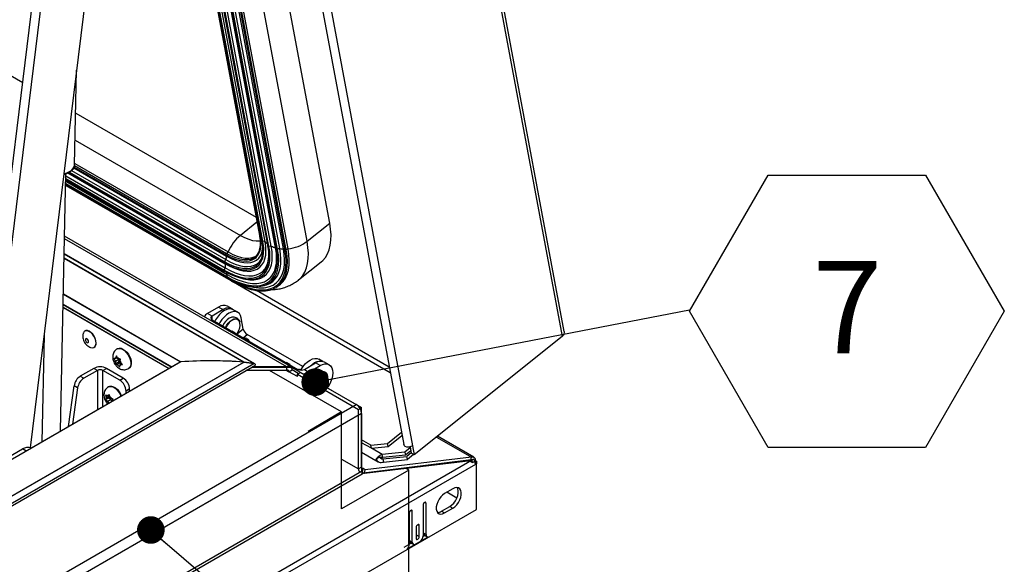
# Model space of a CAD drawing. Units: inches. Extents: x 0.1 to 10.8, y 0.2 to 8.4.
# Drawn here: x 9.2 to 10.1, y 4.7 to 5.2 of the extents above; entities that cross this region are included whole.
import ezdxf

# ---------------------------------------------------------------- set-up
doc = ezdxf.new("R2010")
doc.units = ezdxf.units.IN
doc.header["$MEASUREMENT"] = 0
doc.layers.add('FORMAT', color=7, linetype='Continuous')
doc.styles.add('SLDTEXTSTYLE0', font='TXT', dxfattribs={"width": 0.605})
doc.dimstyles.new('SLDDIMSTYLE2', dxfattribs={"dimtxt": 0.18, "dimasz": 0.02489, "dimexe": 0, "dimexo": 0.0625, "dimgap": 0, "dimtad": 0, "dimtih": 1, "dimtoh": 1, "dimdec": 0, "dimrnd": 1e-09, "dimzin": 0, "dimdsep": 46, "dimtxsty": 'Standard', "dimblk1": 'DOT', "dimblk2": 'DOT', "dimsah": 1, "dimcen": 0.09, "dimadec": 0, "dimazin": 0, "dimtfac": 0.02489, "dimtdec": 0, "dimtofl": 0, "dimtmove": 0, "dimatfit": 3, "dimldrblk": 'DOT', "dimfxl": 0, "dimfrac": 2, "dimtolj": 1, "dimtzin": 0, "dimarcsym": 0})

# ---------------------------------------------------------------- blocks, each defined once
blk = doc.blocks.new('_Dot')
at = {"color": 0, "linetype": 'ByBlock', "lineweight": -2}
blk.add_line((-0.5, 0), (-1, 0), dxfattribs=at)
at = {"color": 0, "linetype": 'ByBlock', "const_width": 0.5}
blk.add_lwpolyline([(-0.25, 0, 1), (0.25, 0, 1)], format="xyb", close=True, dxfattribs=at)
blk = doc.blocks.new('SW_NOTE_0_12')
at = {"layer": 'FORMAT', "color": 0}
for p, q in [((0, -0.00118), (0.07087, 0.12157)), ((0.07087, 0.12157), (0.21261, 0.12157)), ((0.21261, 0.12157), (0.28348, -0.00118)), ((0.07087, -0.12394), (0, -0.00118)), ((0.28348, -0.00118), (0.21261, -0.12394)), ((0.21261, -0.12394), (0.07087, -0.12394))]:
    blk.add_line(p, q, dxfattribs=at)
at = {"layer": 'FORMAT', "color": 0, "insert": (0.14213, 0.0442), "char_height": 0.08333, "attachment_point": 2, "style": 'SLDTEXTSTYLE0'}
blk.add_mtext('7', dxfattribs=at)

msp = doc.modelspace()

# ---------------------------------------------------------------- linework, layer by layer
at = {"color": 7, "linetype": 'Continuous', "lineweight": 25}
for p, q in [((9.47534119, 6.03358412), (9.69264561, 4.86808199)), ((9.69437455, 4.87264286), (9.47729774, 6.03692425)), ((9.33518279, 5.92234869), (9.5499009, 4.77071813)), ((9.34314162, 5.92128958), (9.55785972, 4.76965902)), ((7.82547888, 5.89420971), (9.20663165, 5.09688718)), ((9.48323433, 4.97020154), (9.31902588, 5.85092592)), ((9.25575052, 5.83982461), (9.41995897, 4.95910024)), ((9.4206897, 4.958776), (9.25648125, 5.83950038)), ((9.2578594, 5.8347477), (9.42206785, 4.95402332)), ((9.42299933, 4.95375711), (9.25879088, 5.83448148)), ((9.42499655, 4.95350613), (9.2607881, 5.8342305)), ((9.26317775, 5.83003493), (9.42738621, 4.94931055)), ((9.42851672, 4.94916011), (9.26430827, 5.82988449)), ((9.43061478, 4.94944543), (9.26640632, 5.83016981)), ((9.43444672, 4.94805066), (9.27023827, 5.82877504)), ((9.46280607, 4.95382316), (9.29859761, 5.83454754)), ((9.27087827, 5.82723206), (9.43508672, 4.94650769)), ((9.43635275, 4.94650969), (9.2721443, 5.82723407)), ((9.43826983, 4.94729298), (9.27406138, 5.82801736)), ((9.44151973, 4.94704449), (9.27731128, 5.82776887)), ((9.27858451, 5.82664283), (9.44279296, 4.94591845)), ((9.44411046, 4.94606466), (9.27990201, 5.82678903)), ((9.44566626, 4.9471928), (9.28145781, 5.82791717)), ((9.30082395, 5.47898716), (9.21339299, 4.76775984)), ((9.16248256, 4.73774619), (9.25211275, 5.46686366)), ((9.17120617, 4.74278222), (9.25968025, 5.46249503)), ((9.25343987, 5.02289147), (9.25521953, 5.1080075)), ((9.25441032, 5.06930515), (9.41690105, 4.97550124)), ((9.24075835, 4.78293384), (9.24560678, 5.01482091)), ((9.2475049, 5.01554965), (9.38785529, 4.93452709)), ((9.25293492, 5.02075624), (9.38971756, 4.94179331)), ((9.24538599, 5.00426116), (9.39407449, 4.91842511)), ((9.24539885, 5.00487605), (9.39033941, 4.92120364)), ((9.24548773, 5.00912689), (9.38790627, 4.92691042)), ((9.46280607, 4.95382316), (9.48323433, 4.97020154)), ((9.44789445, 4.84096932), (9.24442769, 4.95842819)), ((9.41559085, 4.84350036), (9.24409471, 4.94250298)), ((9.38971756, 4.94179331), (9.38982854, 4.94176222)), ((9.45516675, 4.91898817), (9.47559502, 4.93536655)), ((9.38790627, 4.92691042), (9.3887417, 4.92644576)), ((9.24308372, 4.89415004), (9.33824752, 4.83921314)), ((9.38318541, 4.89462385), (9.37315091, 4.88883106)), ((9.37723736, 4.886472), (9.37315091, 4.88883106)), ((9.38727186, 4.89226479), (9.37723736, 4.886472)), ((9.38318541, 4.89462385), (9.38727186, 4.89226479)), ((9.39529775, 4.89305955), (9.3912113, 4.89541861)), ((9.40038789, 4.88984464), (9.39630144, 4.89220369)), ((9.37723736, 4.8831169), (9.45466797, 4.83841716)), ((9.40541936, 4.87460629), (9.40350469, 4.88487554)), ((9.26274078, 4.87301153), (9.26252889, 4.87288921)), ((9.3949423, 4.87323153), (9.39800557, 4.87146315)), ((9.22586324, 4.86920198), (9.22385547, 4.77317601)), ((9.45893917, 4.84105615), (9.40887975, 4.86995483)), ((9.40964605, 4.8653884), (9.40915128, 4.86575658)), ((9.69264561, 4.86808199), (9.55942362, 4.76127113)), ((9.27094002, 4.85831913), (9.27115191, 4.85844145)), ((9.29207976, 4.85714976), (9.29166354, 4.85690949)), ((8.43452706, 4.31750642), (9.34843017, 4.84509146)), ((9.28861178, 4.84837701), (9.28955287, 4.84672024)), ((9.29027604, 4.84566251), (9.28955287, 4.84672024)), ((9.29057147, 4.84809126), (9.28972972, 4.84817412)), ((9.2930076, 4.8449812), (9.290118, 4.84331307)), ((9.29015745, 4.84468764), (9.290118, 4.84331307)), ((9.29027604, 4.84566251), (9.29015745, 4.84468764)), ((9.29330303, 4.84740996), (9.29027604, 4.84566251)), ((9.29057147, 4.84809126), (9.29069006, 4.84906614)), ((9.29197391, 4.84890087), (9.29057147, 4.84809126)), ((9.29100431, 4.85059934), (9.29069006, 4.84906614)), ((9.2919454, 4.84894257), (9.29100431, 4.85059934)), ((9.29266856, 4.84788484), (9.2919454, 4.84894257)), ((9.29488256, 4.84464655), (9.29207769, 4.84302733)), ((9.29266856, 4.84788484), (9.29351031, 4.84780198)), ((9.29300071, 4.84785214), (9.29330303, 4.84740996)), ((9.29330303, 4.84740996), (9.2930076, 4.8449812)), ((9.2930076, 4.8449812), (9.29477254, 4.84480747)), ((9.29562612, 4.84365874), (9.29417478, 4.8428209)), ((9.29447022, 4.84524966), (9.29458881, 4.84622453)), ((9.29447022, 4.84524966), (9.29519338, 4.84419193)), ((9.29458881, 4.84622453), (9.29490306, 4.84775773)), ((9.29640928, 4.8426938), (9.29519338, 4.84419193)), ((9.40610425, 4.84503889), (9.41495318, 4.84366988)), ((9.4149584, 4.84367996), (9.40610947, 4.84504896)), ((9.44413102, 4.84483549), (9.44719429, 4.8430671)), ((9.46047981, 4.83841716), (9.47051431, 4.84420995)), ((9.47460075, 4.84185089), (9.47051431, 4.84420995)), ((9.47703934, 4.8455947), (9.47356557, 4.84760006)), ((9.48262664, 4.84264565), (9.4785402, 4.84500471)), ((8.43453317, 4.2754681), (9.41575502, 4.84191541)), ((9.27072252, 4.83929212), (9.25850348, 4.83223822)), ((9.27390087, 4.8374573), (9.26168182, 4.83040339)), ((9.27390087, 4.8374573), (9.27072252, 4.83929212)), ((9.27898623, 4.8374573), (9.28216458, 4.83929212)), ((9.29407581, 4.82874627), (9.27898623, 4.8374573)), ((9.29725416, 4.83058109), (9.28216458, 4.83929212)), ((9.29207769, 4.84302733), (9.29123594, 4.84311018)), ((9.29207769, 4.84302733), (9.29280085, 4.8419696)), ((9.29280085, 4.8419696), (9.29401675, 4.84047147)), ((9.29401675, 4.84047147), (9.2940562, 4.84184603)), ((9.29417478, 4.8428209), (9.2940562, 4.84184603)), ((9.29417478, 4.8428209), (9.29501653, 4.84273805)), ((9.30193668, 4.83911397), (9.30235289, 4.83935424)), ((9.44455568, 4.83749279), (9.40809398, 4.83749279)), ((9.41329239, 4.84049377), (9.44880392, 4.84049377)), ((9.44455568, 4.84063871), (9.41354346, 4.84063871)), ((9.41576725, 4.84339853), (9.41576113, 4.84340206)), ((9.49397121, 4.80002451), (9.42906723, 4.83749279)), ((9.44455568, 4.83749279), (9.44455568, 4.84063871)), ((9.4465535, 4.8363391), (9.4492778, 4.8379118)), ((9.45412099, 4.83197047), (9.4465535, 4.8363391)), ((9.44880392, 4.84049377), (9.50722498, 4.80676801)), ((9.45493797, 4.83464425), (9.4492778, 4.8379118)), ((9.45412099, 4.83417262), (9.45684529, 4.83574532)), ((9.45684529, 4.83574532), (9.51193666, 4.80394175)), ((9.46047981, 4.83841716), (9.46456626, 4.8360581)), ((9.46456626, 4.8360581), (9.47460075, 4.84185089)), ((9.25850348, 4.83223822), (9.26168182, 4.83040339)), ((9.29407581, 4.82874627), (9.29725416, 4.83058109)), ((9.45412099, 4.83197047), (9.45412099, 4.83417262)), ((9.45412099, 4.83417262), (9.50921236, 4.80236905)), ((9.47630344, 4.83212858), (9.47613695, 4.83331429)), ((9.24777673, 4.78698547), (9.25291408, 4.82359562)), ((9.25609243, 4.8217608), (9.25151542, 4.78914376)), ((9.25609243, 4.8217608), (9.25291408, 4.82359562)), ((9.28420956, 4.82289709), (9.28379335, 4.82265682)), ((9.30292978, 4.82075062), (9.29975144, 4.8189158)), ((9.29975144, 4.81698982), (9.29975144, 4.8189158)), ((9.30292978, 4.81882465), (9.30292978, 4.82075062)), ((9.28123496, 4.81551898), (9.28177706, 4.81368832)), ((9.28412456, 4.81264637), (9.28123496, 4.81097824)), ((9.28177706, 4.81186572), (9.28123496, 4.81097824)), ((9.28223268, 4.812514), (9.28177706, 4.81368832)), ((9.28223268, 4.812514), (9.28177706, 4.81186572)), ((9.28525968, 4.81426145), (9.28223268, 4.812514)), ((9.28336781, 4.81412907), (9.28245656, 4.81465513)), ((9.28336781, 4.80958833), (9.28245656, 4.81011439)), ((9.28488305, 4.81500381), (9.28336781, 4.81412907)), ((9.28336781, 4.81412907), (9.28382343, 4.81477735)), ((9.28639481, 4.81133578), (9.28336781, 4.80958833)), ((9.28336781, 4.80958833), (9.28382343, 4.80841401)), ((9.28464033, 4.81582347), (9.28382343, 4.81477735)), ((9.28382343, 4.80841401), (9.28405941, 4.80793101)), ((9.28525968, 4.81426145), (9.28412456, 4.81264637)), ((9.28412456, 4.81264637), (9.28639481, 4.81133578)), ((9.28518243, 4.81399281), (9.28464033, 4.81582347)), ((9.28563806, 4.81281849), (9.28518243, 4.81399281)), ((9.28563806, 4.81281849), (9.28654931, 4.81229243)), ((9.28639481, 4.81133578), (9.28689011, 4.81005919)), ((9.28677318, 4.80989282), (9.28722881, 4.8105411)), ((9.28677318, 4.80989282), (9.28689845, 4.80956995)), ((9.28722881, 4.8105411), (9.28804571, 4.81158722)), ((8.43465781, 4.18758816), (9.50722498, 4.80676801)), ((9.49397121, 4.80002451), (9.46370123, 4.78255003)), ((9.49397121, 4.71263787), (9.49397121, 4.80002451)), ((9.50921236, 4.80236905), (9.51193666, 4.80394175)), ((9.50921236, 4.74873342), (9.50921236, 4.80236905)), ((9.51193666, 4.75030613), (9.51193666, 4.80394175)), ((9.5119471, 4.79858906), (8.43937993, 4.17940921)), ((9.5119471, 4.79858906), (9.5119471, 4.74634225)), ((9.53524154, 4.77164151), (9.54784475, 4.78174615)), ((9.52024558, 4.77005436), (9.5119471, 4.77484497)), ((9.53576136, 4.76885348), (9.54836457, 4.77895812)), ((9.61316932, 4.75915624), (9.58038883, 4.77808001)), ((9.17371904, 4.74786423), (9.20640214, 4.76673179)), ((9.5207654, 4.76726632), (9.5119471, 4.77235702)), ((9.5119471, 4.76388921), (9.52692128, 4.7552448)), ((9.52024558, 4.77005436), (9.53524154, 4.77164151)), ((9.5207654, 4.76726632), (9.52024558, 4.77005436)), ((9.5207654, 4.76726632), (9.53576136, 4.76885348)), ((9.55105835, 4.76386064), (9.53045921, 4.76168045)), ((9.53576136, 4.76885348), (9.53524154, 4.77164151)), ((9.55580082, 4.76766292), (9.55105835, 4.76386064)), ((9.55105835, 4.76386064), (9.55157818, 4.76107261)), ((9.55632064, 4.76487488), (9.55157818, 4.76107261)), ((9.55563257, 4.76856532), (9.55669932, 4.76284384)), ((9.55785972, 4.76965902), (9.55942362, 4.76127113)), ((9.61316959, 4.75740591), (8.43677638, 4.07828856)), ((9.51374305, 4.74507213), (9.61316959, 4.75740591)), ((9.61031387, 4.75589018), (9.51460829, 4.74446054)), ((9.61097293, 4.75932313), (9.51526736, 4.74789348)), ((9.5249023, 4.75734015), (9.52601875, 4.75823526)), ((9.53097903, 4.75889242), (9.53045921, 4.76168045)), ((9.55157818, 4.76107261), (9.53097903, 4.75889242)), ((9.53121006, 4.75765329), (9.55269007, 4.75992671)), ((9.53121006, 4.75765329), (9.53172988, 4.75486526)), ((9.53172988, 4.75486526), (9.55320989, 4.75713868)), ((9.55665229, 4.76309608), (9.55269007, 4.75992671)), ((9.55320989, 4.75713868), (9.55269007, 4.75992671)), ((9.55881521, 4.76162236), (9.55320989, 4.75713868)), ((9.55942362, 4.76127113), (9.55669932, 4.76284384)), ((9.61031387, 4.75589018), (9.61097293, 4.75932313)), ((9.61182837, 4.75452601), (9.61455267, 4.75609871)), ((9.61424327, 4.75487163), (9.61546077, 4.75557448)), ((9.61546077, 4.75557448), (9.61455267, 4.75609871)), ((9.61546077, 4.75557448), (9.61546077, 4.75327591)), ((9.5119471, 4.74634225), (8.43726103, 4.12593919)), ((9.61455267, 4.75275167), (8.43815946, 4.07363433)), ((9.55451117, 4.74758685), (9.49397121, 4.71263787)), ((9.51193666, 4.75030613), (9.50921236, 4.74873342)), ((9.51279209, 4.74550901), (9.51345116, 4.74894195)), ((9.51526736, 4.74789348), (9.51345116, 4.74894195)), ((9.51460829, 4.74446054), (9.51526736, 4.74789348)), ((9.55451117, 4.74758685), (9.55215856, 4.74894498)), ((9.55451117, 4.68059542), (9.55451117, 4.74758685)), ((9.612003, 4.75442519), (9.61182837, 4.75452601)), ((9.61446456, 4.75385101), (9.61546077, 4.75327591)), ((9.61546077, 4.75327591), (9.61455267, 4.75275167)), ((9.61546077, 4.71228591), (9.61546077, 4.75327591)), ((8.43784618, 4.12397009), (9.51253225, 4.74437315)), ((9.51209799, 4.74537562), (9.51279209, 4.74550901)), ((9.51253225, 4.74437315), (9.51374305, 4.74507213)), ((9.51460829, 4.74446054), (9.51279209, 4.74550901)), ((9.59430205, 4.73083134), (9.58673455, 4.72646272)), ((9.59786923, 4.72244129), (9.58881885, 4.72766596)), ((8.43725136, 4.0321201), (9.61546077, 4.71228591)), ((9.5576451, 4.68278961), (9.5576451, 4.71057856)), ((9.56733149, 4.7161704), (9.56733149, 4.68838144)), ((9.57005579, 4.6896046), (9.57005579, 4.7177431)), ((9.58401025, 4.7105581), (9.59157775, 4.71492672)), ((9.58401025, 4.7105581), (9.58673455, 4.70898539)), ((9.58673455, 4.70898539), (9.59430205, 4.71335401)), ((9.59157775, 4.71492672), (9.59430205, 4.71335401)), ((9.5549208, 4.70900586), (9.5549208, 4.68086736)), ((9.56112615, 4.69607205), (9.56112615, 4.68610997)), ((9.56385045, 4.68768268), (9.56385045, 4.69764475)), ((9.55314882, 4.67666354), (9.57182777, 4.68744667)), ((9.5549208, 4.68436231), (9.5576451, 4.68278961)), ((9.56112615, 4.68925538), (9.56385045, 4.68768268)), ((9.56731308, 4.6879858), (9.56883234, 4.68886285)), ((9.56733149, 4.6911773), (9.57005579, 4.6896046)), ((9.56821826, 4.68921735), (9.57094255, 4.68764465)), ((9.55042452, 4.67823624), (9.5567244, 4.68187308)), ((9.55451117, 4.42425626), (9.55451117, 4.67710046)), ((9.55580756, 4.68240236), (9.55853186, 4.68082965)), ((9.5643045, 4.68313853), (9.5606721, 4.68104159))]:
    msp.add_line(p, q, dxfattribs=at)
at = {"color": 8, "linetype": 'Continuous', "lineweight": 25}
for p, q in [((9.25390315, 5.04504865), (9.40272725, 4.95913432)), ((9.25331391, 5.02204915), (9.39027541, 4.94298295)), ((9.25346446, 5.02406747), (9.39172826, 4.94424948)), ((9.24556263, 5.01270942), (9.38904234, 4.92988035)), ((9.24733051, 5.01546443), (9.38901698, 4.93367057)), ((9.24878285, 5.01621784), (9.38827279, 4.93569201)), ((9.25059714, 5.01755962), (9.38953902, 4.93735018)), ((9.25260283, 5.01991946), (9.39032438, 4.94041451)), ((9.24541836, 5.00580937), (9.39042236, 4.92210034)), ((9.24546234, 5.0079126), (9.39082015, 4.92399931)), ((9.24551261, 5.0103168), (9.38815044, 4.92797373)), ((9.41771255, 4.9711488), (9.40272725, 4.95913432)), ((9.44455568, 4.84063871), (9.24438104, 4.95619707)), ((9.41492742, 4.84368475), (9.24409061, 4.94230674)), ((9.40591243, 4.84506971), (9.24401171, 4.93853301)), ((9.24401336, 4.93861197), (9.40607907, 4.84505342)), ((9.393166, 4.91965209), (9.39404558, 4.91914432)), ((9.53783344, 4.83544133), (9.39441649, 4.91823418)), ((9.34843017, 4.84509146), (9.2433266, 4.90576646)), ((9.24333948, 4.90638209), (9.34916125, 4.84529248)), ((9.53688719, 4.84051654), (9.4171464, 4.90964143)), ((9.24314871, 4.89725843), (9.34097226, 4.8407861)), ((9.2430897, 4.89443619), (9.33849836, 4.83935795)), ((9.3403668, 4.84043657), (9.24313427, 4.89656771)), ((9.37723736, 4.8831169), (9.37606108, 4.88243785)), ((9.37723736, 4.8831169), (9.37723736, 4.886472)), ((9.40541936, 4.87460629), (9.39979333, 4.87009561)), ((9.40517812, 4.86698704), (9.40887975, 4.86995483)), ((8.43451572, 4.28427773), (9.40592069, 4.84505788)), ((9.40609202, 4.84503889), (8.43451572, 4.28415983)), ((9.34917259, 4.84529902), (8.43452706, 4.3172854)), ((8.43453317, 4.27769252), (9.41494094, 4.84366988)), ((9.40592681, 4.84506141), (9.40593814, 4.84506796)), ((9.40593292, 4.84505788), (9.40592681, 4.84506141)), ((9.40610947, 4.84504896), (9.40609813, 4.84504242)), ((9.40609813, 4.84504242), (9.40610425, 4.84503889)), ((9.41494706, 4.84367341), (9.4149584, 4.84367996)), ((9.41495318, 4.84366988), (9.41494706, 4.84367341)), ((9.27390087, 4.8374573), (9.27390087, 4.80206661)), ((9.27898623, 4.80500232), (9.27898623, 4.8374573)), ((9.44455503, 4.83749279), (9.4465535, 4.8363391)), ((9.45466797, 4.83841716), (9.45353454, 4.83776284)), ((9.46456626, 4.83139437), (9.46456626, 4.8360581)), ((9.57959041, 4.77743987), (9.61097293, 4.75932313)), ((9.20954734, 4.76491611), (9.20640214, 4.76673179)), ((9.53045921, 4.76168045), (9.5207804, 4.76726791)), ((9.49397121, 4.75753195), (9.50921236, 4.74873342)), ((9.52847211, 4.75923388), (9.53121006, 4.75765329)), ((9.60961075, 4.75580621), (9.61182837, 4.75452601)), ((9.51345116, 4.74894195), (9.51199608, 4.74978195)), ((9.55628273, 4.71136504), (9.5576451, 4.71057856)), ((9.56869342, 4.71852958), (9.57005579, 4.7177431)), ((9.56248808, 4.69843123), (9.56385045, 4.69764475))]:
    msp.add_line(p, q, dxfattribs=at)
at = {"color": 8, "linetype": 'Continuous', "lineweight": 25, "flags": 128}
for points in [[(9.24376851, 5.01485651), (9.24632859, 5.01560396), (9.24875407, 5.01669069)], [(9.40272725, 4.95913432), (9.40655919, 4.95713634), (9.41024576, 4.95564746), (9.41373321, 4.95468939), (9.41697068, 4.9542761), (9.41991096, 4.95441362), (9.42060316, 4.95453579)], [(9.4206897, 4.958776), (9.42097759, 4.95880819), (9.42117562, 4.95880877)], [(9.41707118, 4.9394003), (9.41768332, 4.94003925), (9.4192187, 4.94221041), (9.42035235, 4.9448043), (9.42107184, 4.94779248), (9.42136929, 4.95114221), (9.42124144, 4.95481681), (9.4206897, 4.958776)], [(9.45518411, 4.9190021), (9.45660417, 4.92026141), (9.45893438, 4.92298376), (9.46083872, 4.9261779), (9.46230418, 4.92982199), (9.46332075, 4.93389116), (9.46388148, 4.9383576), (9.46398255, 4.9431908), (9.46362326, 4.94835776), (9.46280607, 4.95382316)], [(9.39032438, 4.94041451), (9.39442458, 4.93824573), (9.39839703, 4.93654498), (9.4021982, 4.93533089), (9.40578644, 4.93461676), (9.40912245, 4.93441041), (9.41216967, 4.9347141), (9.41489472, 4.93552451), (9.41726774, 4.93683276), (9.41926273, 4.93862451), (9.42085784, 4.94088013), (9.42203558, 4.94357492), (9.42278306, 4.94667934), (9.42296264, 4.94805831)], [(9.39172826, 4.94424948), (9.39586186, 4.9420775), (9.39985392, 4.94041312), (9.40365426, 4.93927727), (9.40721506, 4.93868422), (9.41049157, 4.93864145), (9.41344257, 4.93914949), (9.41603095, 4.94020195), (9.41744263, 4.94112502)], [(9.40666921, 4.9198941), (9.4072622, 4.91977343), (9.41118329, 4.91923643), (9.41483782, 4.91920674), (9.41819462, 4.91968462), (9.42122504, 4.92066599), (9.42390324, 4.92214248), (9.42620636, 4.9241015), (9.42811475, 4.92652632), (9.42961214, 4.92939626), (9.43068574, 4.93268684), (9.4313264, 4.93636998), (9.43152865, 4.94041426), (9.43129077, 4.94478517), (9.43061478, 4.94944543)], [(9.42405969, 4.91204994), (9.42564856, 4.91225256), (9.42911971, 4.91309836), (9.43223806, 4.91446066), (9.43497989, 4.91632908), (9.43732432, 4.91868941), (9.43925352, 4.92152368), (9.4407528, 4.92481032), (9.44181075, 4.92852433), (9.44241932, 4.93263742), (9.44257388, 4.9371183), (9.44227325, 4.94193287), (9.44151973, 4.94704449)], [(9.42406029, 4.91393205), (9.4263066, 4.91454259), (9.42931511, 4.9158569), (9.43196035, 4.91765951), (9.43422221, 4.91993669), (9.43608345, 4.92267113), (9.43752992, 4.925842), (9.43855061, 4.92942518), (9.43913774, 4.93339339), (9.43928686, 4.93771644), (9.43899682, 4.94236142), (9.43826983, 4.94729298)], [(9.43444672, 4.94805066), (9.43468635, 4.94796445), (9.43482934, 4.94788814)], [(9.43689856, 4.91384759), (9.43887006, 4.91527336), (9.4413064, 4.91772621), (9.44331122, 4.92067159), (9.44486927, 4.92408706), (9.44596869, 4.92794665), (9.44660112, 4.93222098), (9.44676174, 4.93687751), (9.44644933, 4.94188081), (9.44566626, 4.9471928)], [(9.38900245, 4.93401212), (9.38901626, 4.93390743), (9.38901698, 4.93367057)], [(9.38904234, 4.92988035), (9.39367421, 4.9274162), (9.39817382, 4.92544594), (9.40249782, 4.92398853), (9.40660459, 4.92305802), (9.41045455, 4.92266336), (9.41401065, 4.92280836), (9.41723864, 4.92349162), (9.42010742, 4.92470656), (9.42258936, 4.92644148), (9.42466057, 4.92867967), (9.4263011, 4.93139957), (9.42749515, 4.934575), (9.42823122, 4.93817537), (9.42844788, 4.94048943)], [(9.38953902, 4.93735018), (9.39385339, 4.93506812), (9.39803334, 4.93327853), (9.40203306, 4.93200102), (9.40580873, 4.93124959), (9.409319, 4.93103246), (9.41252539, 4.93135202), (9.41539278, 4.93220476), (9.41788975, 4.93358134), (9.41998895, 4.93546668), (9.42149392, 4.93753893)], [(9.38815044, 4.92797373), (9.39288066, 4.92545726), (9.39626523, 4.92393161)], [(9.39042236, 4.92210034), (9.3951982, 4.91953533), (9.39985745, 4.91742022), (9.40436465, 4.91577111), (9.4086855, 4.91460055), (9.41278712, 4.91391744), (9.41663828, 4.91372698), (9.42020968, 4.91403063), (9.42075132, 4.9141246)], [(9.39404558, 4.91914432), (9.39925203, 4.91634804), (9.40433137, 4.91404222), (9.40924496, 4.91224442), (9.4139554, 4.91096831), (9.41842683, 4.91022361), (9.42262523, 4.91001598), (9.42651864, 4.91034701), (9.43007743, 4.91121417), (9.43183136, 4.91189473)], [(9.38929585, 4.87615568), (9.39035347, 4.87810598), (9.39181675, 4.88011706), (9.39347922, 4.88180485), (9.39524428, 4.88307128), (9.39700933, 4.88384274), (9.3986718, 4.8840744), (9.40013508, 4.88375279), (9.40131413, 4.8828966), (9.40214041, 4.8815556), (9.40219918, 4.88140415)], [(9.40169809, 4.88191551), (9.40087439, 4.88287187), (9.39975596, 4.88347846)], [(9.29165746, 4.85690597), (9.29181853, 4.85699372), (9.29322875, 4.85737886), (9.29484651, 4.85721962), (9.29657782, 4.85652524), (9.29832205, 4.8553361), (9.29997782, 4.85372128), (9.30144892, 4.85177465), (9.30264985, 4.84960933), (9.30351081, 4.84735117), (9.30398177, 4.84513139), (9.30403536, 4.84307901), (9.30366846, 4.8413133), (9.3029024, 4.83993688), (9.30192153, 4.83910527)], [(9.48126772, 4.83139465), (9.48105893, 4.83302823), (9.48044807, 4.83429959), (9.47948042, 4.83511445), (9.47822777, 4.83541237), (9.476783, 4.83517126), (9.47525328, 4.834409), (9.47375206, 4.83318212), (9.47239067, 4.83158162), (9.47127008, 4.8297262), (9.47050651, 4.82785887)], [(9.47122624, 4.82744337), (9.47184172, 4.82913774), (9.4728797, 4.83093558), (9.47418764, 4.83246021), (9.4756375, 4.83356237), (9.47708736, 4.83413418), (9.4783953, 4.83411967), (9.47943329, 4.83352026), (9.48009971, 4.83239462), (9.48032935, 4.83085294), (9.48009971, 4.82904613), (9.47943329, 4.82715105), (9.4783953, 4.82535321), (9.47723642, 4.82397377)], [(9.47567335, 4.82498238), (9.47662128, 4.82597683), (9.47762792, 4.82753336), (9.47828496, 4.82922681), (9.47851315, 4.83085294), (9.47828496, 4.83221561), (9.47762792, 4.83315046), (9.47737903, 4.83331742)], [(9.28379325, 4.82265676), (9.28480304, 4.82304556), (9.28635379, 4.82309018), (9.28805424, 4.82259252), (9.28980559, 4.82158149), (9.29150605, 4.82011585), (9.29305679, 4.81828077), (9.2943677, 4.81618291), (9.29520453, 4.81436495)]]:
    msp.add_lwpolyline(points, dxfattribs=at)
at = {"color": 7, "linetype": 'Continuous', "lineweight": 25, "flags": 128}
for points in [[(9.47559502, 4.93536655), (9.47703243, 4.93663979), (9.47936264, 4.93936214), (9.48126698, 4.94255627), (9.48273244, 4.94620037), (9.48374901, 4.95026954), (9.48430974, 4.95473598), (9.48441081, 4.95956918), (9.48405152, 4.96473614), (9.48323433, 4.97020154)], [(9.38901698, 4.93367057), (9.39333432, 4.93137375), (9.39752838, 4.92953727), (9.40155877, 4.92817883), (9.40538666, 4.92731151), (9.4089752, 4.92694365), (9.41228983, 4.9270788), (9.41529862, 4.92771567), (9.41797259, 4.92884811), (9.420286, 4.93046522), (9.42221657, 4.93255142), (9.4237457, 4.93508663), (9.42485867, 4.93804644), (9.42554476, 4.94140232), (9.42579735, 4.94512197), (9.42561403, 4.94916957), (9.42499655, 4.95350613)], [(9.38918447, 4.92651965), (9.39287271, 4.92457722), (9.3972949, 4.9226031), (9.40155976, 4.92110015), (9.40563092, 4.9200812), (9.40947363, 4.91955493), (9.41305511, 4.91952583), (9.41634482, 4.91999416), (9.41931467, 4.92095592), (9.42193933, 4.9224029), (9.42419642, 4.92432275), (9.42606667, 4.92669911), (9.42753412, 4.92951169), (9.42858627, 4.9327365), (9.42921412, 4.93634602), (9.42941233, 4.94030946), (9.4291792, 4.94459301), (9.42851672, 4.94916011)], [(9.38982854, 4.94176222), (9.39377521, 4.93967466), (9.39759891, 4.93803759), (9.40125775, 4.93686896), (9.40471164, 4.93618156), (9.40792273, 4.93598294), (9.41085586, 4.93627526), (9.41347887, 4.93705533), (9.41576303, 4.93831459), (9.41707118, 4.9394003)], [(9.39027541, 4.94298295), (9.39441858, 4.94080594), (9.3984199, 4.93913771), (9.40222903, 4.93799922), (9.40579809, 4.93740481), (9.40908219, 4.93736194), (9.41204002, 4.93787115), (9.4146344, 4.93892605), (9.4168327, 4.94051335), (9.41840414, 4.94231595)], [(9.39082015, 4.92399931), (9.39575081, 4.92136294), (9.40055163, 4.9192198), (9.40518166, 4.91758816), (9.40960139, 4.91648196), (9.41377312, 4.91591063), (9.41766126, 4.91587905), (9.42123264, 4.91638747), (9.42445677, 4.91743158), (9.42730617, 4.91900245), (9.42975651, 4.92108669), (9.43178689, 4.92366651), (9.43337999, 4.92671991), (9.43452222, 4.93022083), (9.43520383, 4.9341394), (9.43541901, 4.9384422), (9.43516592, 4.94309251), (9.43444672, 4.94805066)], [(9.39626523, 4.92393161), (9.3974758, 4.92344516), (9.40189162, 4.92195681), (9.40608558, 4.92100654), (9.41001729, 4.92060351), (9.4136489, 4.92075159), (9.41694542, 4.92144936), (9.41987511, 4.92269009), (9.42240976, 4.92446185), (9.42452495, 4.92674756), (9.42620031, 4.92952522), (9.42741972, 4.93276807), (9.42817141, 4.93644488), (9.42844817, 4.94052025), (9.42824731, 4.94495492), (9.42757079, 4.94970619)], [(9.41900138, 4.91301847), (9.42118827, 4.91326693), (9.42450486, 4.91407508), (9.42748436, 4.91537671), (9.43010411, 4.91716194), (9.43234415, 4.91941717), (9.43418745, 4.92212524), (9.43561997, 4.92526554), (9.43663082, 4.92881417), (9.43721229, 4.93274412), (9.43735997, 4.93702549), (9.43707273, 4.94162568), (9.43635275, 4.94650969)], [(9.42075132, 4.9141246), (9.42347413, 4.91482607), (9.4264068, 4.91610725), (9.42898537, 4.91786442), (9.4311902, 4.9200842), (9.43300453, 4.9227497), (9.43441453, 4.92584064), (9.43540949, 4.9293335), (9.43598182, 4.93320167), (9.43612718, 4.93741574), (9.43584445, 4.94194363), (9.43513579, 4.94675088)], [(9.43183136, 4.91189473), (9.43327452, 4.91261087), (9.43608558, 4.91452647), (9.43848921, 4.91694639), (9.44046713, 4.91985223), (9.44200426, 4.92322186), (9.44308893, 4.92702964), (9.44371287, 4.9312466), (9.44387133, 4.93584062), (9.44356311, 4.94077676), (9.44279056, 4.94601745)], [(9.43464216, 4.91234274), (9.43732389, 4.91419041), (9.43975677, 4.91663979), (9.44175875, 4.919581), (9.4433146, 4.92299164), (9.44441247, 4.92684576), (9.445044, 4.93111403), (9.44520439, 4.93576397), (9.44489242, 4.94076019), (9.44411046, 4.94606466)], [(9.38785529, 4.93452709), (9.38793476, 4.93449917), (9.38810662, 4.93452074)], [(9.38810662, 4.93452074), (9.39256886, 4.93216046), (9.39689208, 4.93030954), (9.40102889, 4.92898824), (9.40493397, 4.92821105), (9.40856455, 4.92798648), (9.41188084, 4.92831699), (9.41484651, 4.92919895), (9.41742907, 4.93062272), (9.41960022, 4.93257268), (9.42133617, 4.93502748), (9.42261791, 4.93796021), (9.42287402, 4.93879403)], [(9.38827279, 4.93569201), (9.39264372, 4.93338004), (9.39687847, 4.93156699), (9.40093062, 4.93027273), (9.4047558, 4.92951144), (9.40831208, 4.92929147), (9.4115605, 4.92961521), (9.41446549, 4.93047913), (9.41699519, 4.93187376), (9.41912191, 4.93378382), (9.42082234, 4.93618838), (9.42207785, 4.9390611), (9.42238488, 4.94008019)], [(9.39630144, 4.89220369), (9.39462309, 4.89283231), (9.3926652, 4.89292324), (9.39053863, 4.89245223), (9.38832508, 4.8914374), (9.38610963, 4.88991775), (9.38397742, 4.88795166), (9.38201038, 4.88561471), (9.38028411, 4.88299668), (9.37960286, 4.88175132)], [(9.40350469, 4.88487554), (9.40286803, 4.88697021), (9.40182764, 4.88864107), (9.40042349, 4.8898239), (9.39870953, 4.89047326), (9.39675165, 4.89056418), (9.39462507, 4.89009318), (9.39241153, 4.88907835), (9.39019608, 4.88755869), (9.38806387, 4.88559261), (9.38609683, 4.88325565), (9.38437056, 4.88063763), (9.38368931, 4.87939227)], [(9.39975596, 4.88347846), (9.39957418, 4.88353121), (9.39801118, 4.88362116), (9.39628359, 4.88313606), (9.39449997, 4.8821064), (9.39277238, 4.88059686), (9.39120937, 4.87870231), (9.38990917, 4.87654178), (9.38962938, 4.87596314)], [(9.39513287, 4.88542666), (9.3945195, 4.88528009), (9.39275444, 4.88450863)], [(9.39956711, 4.87022621), (9.4002627, 4.87129143), (9.40139962, 4.87353476), (9.40215905, 4.87583681), (9.40249327, 4.87805294), (9.40238128, 4.88004388), (9.40183011, 4.88168456), (9.40169809, 4.88191551)], [(9.2726825, 4.86217043), (9.27246194, 4.86415089), (9.27181658, 4.86623913), (9.27079431, 4.86828027), (9.26947094, 4.87012295), (9.26794462, 4.87163048), (9.26632854, 4.87269107), (9.26474257, 4.87322606), (9.26330433, 4.87319577), (9.26212048, 4.87260244), (9.26127883, 4.87149009), (9.2609057, 4.87033781)], [(9.27289439, 4.86229275), (9.27267382, 4.86427321), (9.27202847, 4.86636145), (9.2710062, 4.8684026), (9.26968283, 4.87024527), (9.26815651, 4.8717528), (9.26654043, 4.87281339), (9.26495446, 4.87334838), (9.26351622, 4.87331809), (9.26274078, 4.87301153)], [(9.26591338, 4.86349194), (9.26580537, 4.86418132), (9.26549779, 4.86489045), (9.26503747, 4.86551137), (9.26449447, 4.86594956), (9.26395148, 4.8661383), (9.26349116, 4.86604885), (9.26318358, 4.86569485), (9.26307557, 4.86513017), (9.26318358, 4.8644408), (9.26349116, 4.86373167), (9.26395148, 4.86311074), (9.26449447, 4.86267256), (9.26503747, 4.86248382), (9.26549779, 4.86257326), (9.26580537, 4.86292726), (9.26591338, 4.86349194)], [(9.26791031, 4.85819232), (9.26794462, 4.85818063), (9.26947094, 4.85792591), (9.27079431, 4.85824065), (9.27181658, 4.85910151), (9.27246194, 4.86044464), (9.2726825, 4.86217043)], [(9.29207976, 4.85714976), (9.29223474, 4.85723399), (9.29364496, 4.85761913), (9.29526273, 4.85745989), (9.29699403, 4.85676552), (9.29873826, 4.85557637), (9.30039403, 4.85396156), (9.30186513, 4.85201493), (9.30306606, 4.84984961), (9.30392702, 4.84759144), (9.30439798, 4.84537167), (9.30445157, 4.84331928), (9.30408467, 4.84155357), (9.30331861, 4.84017715), (9.30235289, 4.83935424)], [(9.45717707, 4.83773338), (9.45754824, 4.83839305), (9.45927451, 4.84101107), (9.46124155, 4.84334803), (9.46337376, 4.84531411), (9.46558921, 4.84683377), (9.46780275, 4.8478486), (9.46992933, 4.8483196), (9.47188722, 4.84822868), (9.47356557, 4.84760006)], [(9.46584392, 4.84151379), (9.46746021, 4.84295506), (9.46967566, 4.84447471), (9.4718892, 4.84548954), (9.47401578, 4.84596055), (9.47597366, 4.84586963), (9.47675703, 4.84565349)], [(9.45698882, 4.8380122), (9.45610066, 4.83819375), (9.45501848, 4.83823672)], [(9.47460075, 4.84185089), (9.47681527, 4.84287744), (9.47894469, 4.84336081), (9.48090717, 4.84328241), (9.4826273, 4.84264527), (9.48403897, 4.84147388), (9.48508794, 4.83981323), (9.48573389, 4.83772716), (9.485952, 4.83529583), (9.48573389, 4.83261268), (9.48508794, 4.82978081), (9.48403897, 4.82690905), (9.4826273, 4.82410777), (9.48109761, 4.82174475)], [(9.28420956, 4.82289709), (9.28521926, 4.82328583), (9.28677, 4.82333046), (9.28847046, 4.8228328), (9.2902218, 4.82182176), (9.29192226, 4.82035612), (9.293473, 4.81852104), (9.29478391, 4.81642318), (9.29562074, 4.81460522)], [(9.55785972, 4.76965902), (9.55635546, 4.7688025), (9.55457328, 4.76836902), (9.55278453, 4.76842456), (9.5512615, 4.76896067), (9.55023609, 4.76989574), (9.5499009, 4.77071813)], [(9.59157775, 4.71492672), (9.59338877, 4.71622613), (9.59509454, 4.71795788), (9.59659593, 4.72002133), (9.59780568, 4.72229656), (9.59865348, 4.72465134), (9.59909007, 4.72694882), (9.59909007, 4.72905548), (9.59865348, 4.73084889), (9.59811426, 4.73184226)], [(9.59430205, 4.71335401), (9.59611307, 4.71465342), (9.59781884, 4.71638518), (9.59932023, 4.71844863), (9.60052998, 4.72072386), (9.60137778, 4.72307864), (9.60181437, 4.72537612), (9.60181437, 4.72748278), (9.60137778, 4.72927619), (9.60052998, 4.73065211), (9.59932023, 4.7315306), (9.59781884, 4.73186058), (9.59611307, 4.73162289), (9.59430205, 4.73083134)], [(9.58673455, 4.72646272), (9.58492353, 4.72516331), (9.58321776, 4.72343156), (9.58171638, 4.72136811), (9.58050663, 4.71909288), (9.57965882, 4.7167381), (9.57922223, 4.71444062), (9.57922223, 4.71233396), (9.57965882, 4.71054055), (9.58050663, 4.70916462), (9.58171638, 4.70828614), (9.58321776, 4.70795615), (9.58492353, 4.70819384), (9.58673455, 4.70898539)], [(9.5576451, 4.71057856), (9.55754141, 4.71112065), (9.55724614, 4.71146049), (9.55680422, 4.71154636), (9.55628295, 4.71136517), (9.55576168, 4.71094451), (9.55531977, 4.71034842), (9.55502449, 4.70966766), (9.5549208, 4.70900586)], [(9.57005579, 4.7177431), (9.56995211, 4.71828519), (9.56965683, 4.71862503), (9.56921492, 4.7187109), (9.56869364, 4.71852971), (9.56817237, 4.71810905), (9.56773046, 4.71751296), (9.56743518, 4.7168322), (9.56733149, 4.7161704)], [(9.56385045, 4.69764475), (9.56374676, 4.69818684), (9.56345148, 4.69852669), (9.56300957, 4.69861255), (9.5624883, 4.69843136), (9.56196703, 4.6980107), (9.56152511, 4.69741462), (9.56122984, 4.69673385), (9.56112615, 4.69607205)], [(9.56112615, 4.68610997), (9.56122984, 4.68556788), (9.56152511, 4.68522804), (9.56196703, 4.68514217), (9.5624883, 4.68532336), (9.56300957, 4.68574402), (9.56345148, 4.68634011), (9.56374676, 4.68702087), (9.56385045, 4.68768268)]]:
    msp.add_lwpolyline(points, dxfattribs=at)
at = {"color": 8, "linetype": 'Continuous', "lineweight": 25}
for centre, radius, start, end in [((9.24573512, 5.02384292), 0.00776328, 292.88455573, 352.9602532), ((9.42049962, 4.95933316), 0.00058869, 203.30681583, 288.83787433), ((9.42265811, 4.95432589), 0.00066329, 207.13982293, 300.96038207), ((9.39077402, 4.94654491), 0.03302251, 346.42517578, 12.61521634), ((9.43637378, 4.96370371), 0.01527848, 221.87035525, 231.88839168), ((9.39035067, 4.94222205), 0.00076462, 95.64835817, 214.10592664), ((9.38932949, 4.94088988), 0.00110262, 334.46096283, 46.46975464), ((9.42800613, 4.94964613), 0.00070492, 208.42731878, 316.41269771), ((9.43571913, 4.94688898), 0.00073846, 211.08635192, 329.09532014), ((9.44159743, 4.94568276), 0.00136395, 37.26495085, 93.26601623), ((9.44342067, 4.94627127), 0.00072007, 209.33874128, 343.32555906), ((9.38844869, 4.9349717), 0.00074148, 103.72266834, 216.84264669), ((9.38848831, 4.92733643), 0.00072133, 117.93106913, 216.19403068), ((9.4008987, 4.92994949), 0.01170391, 198.86828254, 210.55678793), ((9.39081322, 4.92161199), 0.0006255, 128.6725053, 220.75443514), ((9.39447497, 4.91880143), 0.0005495, 141.39139666, 223.23625692), ((9.46892598, 4.83199224), 0.0123562, 316.95528802, 357.22790907), ((9.28253557, 4.80949839), 0.00480767, 3.84148559, 12.5260328)]:
    msp.add_arc(centre, radius, start, end, dxfattribs=at)
at = {"color": 7, "linetype": 'Continuous', "lineweight": 25}
for centre, radius, start, end in [((9.42765643, 4.92920697), 0.0389501, 129.79395189, 157.28177004), ((9.42380531, 4.9520987), 0.00184388, 49.75546912, 115.91964166), ((9.44289506, 4.97982525), 0.03274991, 274.85399593, 307.44295455), ((9.38995646, 4.94481539), 0.00185999, 279.874065, 342.28668091), ((9.42981331, 4.94748233), 0.0021204, 67.7915199, 127.69691338), ((9.44064867, 4.971051), 0.02382183, 245.08925928, 254.90932656), ((9.43795556, 4.9453245), 0.00199341, 80.92923221, 143.51902432), ((9.4423113, 4.97877305), 0.03173843, 262.68427415, 268.57085731), ((9.44566028, 4.94556418), 0.00162862, 89.7896557, 162.10356379), ((9.38724932, 4.93778612), 0.00233084, 296.04665647, 349.22031903), ((9.41136648, 4.93192496), 0.02241757, 175.53396618, 185.23296975), ((9.42283898, 4.93044848), 0.03400766, 162.95922039, 168.29075443), ((9.38665119, 4.929837), 0.00239155, 308.82130154, 1.03864066), ((9.38902828, 4.92338352), 0.00189474, 317.37216204, 18.96580109), ((9.42128349, 4.94530443), 0.03337016, 258.44466286, 274.77218121), ((9.37547563, 4.88398032), 0.00537903, 115.60613735, 161.1849727), ((9.38788768, 4.88806005), 0.00807433, 65.69288095, 125.61757748), ((9.39178496, 4.88638287), 0.00741385, 49.91198978, 127.49846851), ((9.37787404, 4.88479445), 0.00179431, 110.7834208, 249.2165792), ((9.40118495, 4.8712411), 0.01571945, 122.43285654, 156.16642314), ((9.41289933, 4.87655803), 0.00773041, 194.62410439, 238.6698258), ((9.26872472, 4.86185944), 0.00419213, 305.37931551, 5.93286489), ((9.4065512, 4.86283689), 0.00386905, 18.72661467, 101.27876186), ((9.40797213, 4.86301876), 0.00290124, 14.67811045, 54.76267408), ((9.29539191, 4.84735079), 0.00587299, 186.16345017, 206.9657873), ((9.29110055, 4.84766126), 0.00146362, 106.28786627, 159.48785392), ((9.29015002, 4.84483542), 0.00448242, 41.43897846, 66.38812677), ((9.28935434, 4.84356138), 0.00587299, 6.16345017, 26.9657873), ((9.47521658, 4.83764615), 0.00807433, 65.69288095, 125.61757748), ((9.27644355, 4.82825058), 0.01243567, 62.60967224, 117.39032776), ((9.27644355, 4.83254995), 0.00552696, 62.60967224, 117.39032776), ((9.29459624, 4.84607675), 0.00448242, 221.43897846, 246.38812677), ((9.29364571, 4.84325091), 0.00146362, 286.28786627, 339.48785392), ((9.44639905, 4.83837878), 0.00291638, 350.78596301, 129.20328524), ((9.44533556, 4.83653666), 0.00123385, 350.78596301, 129.20328524), ((9.45757389, 4.84402556), 0.00631653, 242.60967224, 297.39032776), ((9.47180665, 4.83040268), 0.01670195, 129.42260371, 153.85156089), ((9.45803302, 4.8482079), 0.01379496, 274.36873762, 298.26796844), ((9.26532347, 4.82169884), 0.01255351, 122.90676661, 171.3096049), ((9.26850182, 4.81986402), 0.01255351, 122.90676661, 171.3096049), ((9.28742896, 4.81835506), 0.01233523, 2.60547849, 57.39452166), ((9.29060731, 4.82018988), 0.01233523, 2.60547849, 57.39452166), ((9.46791562, 4.83256393), 0.00839911, 311.34169226, 357.02886245), ((9.28541196, 4.81277702), 0.0037474, 165.92557685, 194.07442315), ((9.28327458, 4.81321111), 0.00165962, 70.68801479, 119.53102127), ((9.28804908, 4.81321044), 0.00639233, 208.96915191, 228.61999128), ((9.28095678, 4.80919638), 0.00639233, 28.96915191, 48.61999128), ((9.5016948, 4.79812252), 0.01026291, 2.60547849, 57.39452166), ((9.21141963, 4.75701008), 0.01094015, 75.34814297, 117.29878066), ((9.61066106, 4.75475286), 0.00118914, 349.00244231, 106.97619643), ((9.61179358, 4.7566349), 0.0028107, 349.00244231, 106.97619643), ((9.6049231, 4.75242272), 0.00963518, 1.95649864, 31.1437278), ((9.51249166, 4.74837541), 0.00329878, 173.76942682, 234.91839278), ((9.51310396, 4.75007928), 0.00118914, 169.00244231, 286.97619643), ((9.51602115, 4.74648142), 0.00407642, 181.95649864, 211.1437278), ((9.58059581, 4.71574067), 0.00620624, 266.32529345, 303.3781474), ((9.55701841, 4.68413077), 0.00211035, 173.70115253, 234.98666707), ((9.56075951, 4.6886805), 0.00657879, 302.60547834, 357.39452151), ((9.56945355, 4.69095683), 0.00213348, 174.06835776, 234.61946185), ((9.57185919, 4.68927896), 0.00183256, 169.76450941, 269.01756276), ((9.54827606, 4.68119286), 0.00665271, 317.09197617, 357.19552679), ((9.55949045, 4.68249026), 0.00186947, 170.78596301, 309.20328524)]:
    msp.add_arc(centre, radius, start, end, dxfattribs=at)
for centre, major_axis, start_param, end_param in [((9.34929767, 4.84460367), (0.0012108, 0), 1.674286435, 2.35619449), ((9.37575256, 4.69753656), (0.25729485, 0), 1.453206472, 1.674286435), ((9.37574733, 4.69752648), (0.25729485, 0), 1.453206472, 1.570820098), ((9.40579087, 4.84436361), (0.0012108, 0), 1.308996939, 1.453206472), ((9.40579609, 4.84437369), (0.0012108, 0), 1.308996939, 1.453206472), ((9.41448311, 4.84265697), (0.0018162, 0), 5.400070483, 7.592182246), ((9.41448833, 4.84266705), (0.0018162, 0), 5.49770588, 7.592182246)]:
    msp.add_ellipse(centre, major_axis=major_axis, ratio=0.577381545, start_param=start_param, end_param=end_param, dxfattribs=at)
for points, knots in [([(9.24841941, 5.0159966), (9.24879053, 5.01621345), (9.24986625, 5.016842), (9.25134878, 5.01807897), (9.25262403, 5.01975376), (9.2533503, 5.02143231), (9.25337661, 5.02253475), (9.25338754, 5.02299255)], [0, 0, 0, 0, 0.125929825, 0.365017615, 0.603445914, 0.835325138, 1, 1, 1, 1]), ([(9.24369602, 5.01426683), (9.24398934, 5.01432627), (9.24520219, 5.01457206), (9.24679262, 5.01517261), (9.24797583, 5.01577192), (9.24841941, 5.0159966)], [0, 0, 0, 0, 0.166250812, 0.687430173, 1, 1, 1, 1]), ([(9.41995897, 4.95910024), (9.42007282, 4.95844022), (9.42040284, 4.9565271), (9.42066394, 4.95354336), (9.42061531, 4.95027531), (9.42019793, 4.94731833), (9.41939199, 4.94473774), (9.41860922, 4.94300443), (9.41799608, 4.94226016), (9.41788128, 4.9421208)], [0, 0, 0, 0, 0.0913967155, 0.2649215875, 0.4383834223, 0.6118336919, 0.7854955204, 0.9598365646, 1, 1, 1, 1]), ([(9.42206785, 4.95402332), (9.42218969, 4.95332008), (9.42254286, 4.95128149), (9.42284499, 4.94808572), (9.4228294, 4.94457563), (9.42254378, 4.94177748), (9.42212291, 4.94030005), (9.42196875, 4.93975886)], [0, 0, 0, 0, 0.128331691, 0.372011398, 0.615618488, 0.859200479, 1, 1, 1, 1]), ([(9.39033941, 4.92120364), (9.39114582, 4.92074774), (9.39348673, 4.91942431), (9.39730158, 4.91753331), (9.40172379, 4.91567785), (9.40600326, 4.91425401), (9.4101198, 4.91325402), (9.41401982, 4.91273451), (9.41683714, 4.91258002), (9.41826468, 4.91274451), (9.4185509, 4.91277749)], [0, 0, 0, 0, 0.077483344, 0.224927019, 0.372460385, 0.520066227, 0.667731848, 0.815409605, 0.962990116, 1, 1, 1, 1]), ([(9.39407449, 4.91842511), (9.39491532, 4.91794934), (9.39735597, 4.91656833), (9.40133601, 4.91458165), (9.40595536, 4.91261229), (9.4104358, 4.91107045), (9.41475118, 4.90996062), (9.41887518, 4.90929255), (9.42278029, 4.90907391), (9.42644614, 4.90930027), (9.4298266, 4.90999921), (9.43246881, 4.91088982), (9.43385501, 4.91171242), (9.43432584, 4.91199182)], [0, 0, 0, 0, 0.052386932, 0.152061298, 0.251789686, 0.351561284, 0.451369707, 0.551192619, 0.650972175, 0.750623321, 0.850027296, 0.949061423, 1, 1, 1, 1]), ([(9.43025137, 4.91022754), (9.43150147, 4.91027448), (9.4342584, 4.91037801), (9.43845161, 4.91107679), (9.44289405, 4.91225909), (9.4472388, 4.91395436), (9.45135564, 4.91623197), (9.45400935, 4.91794792), (9.45517265, 4.91899787), (9.45519778, 4.91902055)], [0, 0, 0, 0, 0.140949255, 0.310845283, 0.475881602, 0.653977562, 0.827061236, 0.996264593, 1, 1, 1, 1]), ([(9.40217821, 4.88136342), (9.40199552, 4.88181629), (9.40159814, 4.88280139), (9.40048441, 4.88408579), (9.39898018, 4.8850845), (9.39724494, 4.8855389), (9.39592233, 4.8856052), (9.39522213, 4.88541695), (9.3950829, 4.88537952)], [0, 0, 0, 0, 0.1629063913, 0.3543620397, 0.5626540023, 0.7593888013, 0.9521570937, 1, 1, 1, 1]), ([(9.2609366, 4.87027594), (9.260883, 4.87006288), (9.26067555, 4.86923824), (9.26069458, 4.86771319), (9.26099977, 4.86574077), (9.26174458, 4.86372352), (9.26290177, 4.86180246), (9.26442192, 4.86016098), (9.26608158, 4.8589247), (9.2673012, 4.85845261), (9.26785424, 4.85823854)], [0, 0, 0, 0, 0.043748273, 0.169329266, 0.300185937, 0.440399705, 0.592220023, 0.739941234, 0.882075636, 1, 1, 1, 1]), ([(9.69435628, 4.87263797), (9.69437092, 4.87259304), (9.69460349, 4.87187953), (9.69441195, 4.87074001), (9.69378924, 4.86924626), (9.693047, 4.86849063), (9.69264561, 4.86808199)], [0, 0, 0, 0, 0.026334578, 0.418245689, 0.685392954, 1, 1, 1, 1]), ([(9.29169151, 4.85685302), (9.29129709, 4.85662666), (9.29034188, 4.85607846), (9.28920248, 4.85475659), (9.28829209, 4.85311605), (9.28778069, 4.8513161), (9.28764375, 4.8493958), (9.28783042, 4.84776388), (9.28809439, 4.84679215), (9.28817787, 4.84648485)], [0, 0, 0, 0, 0.114368386, 0.276977116, 0.433129534, 0.588711445, 0.749523605, 0.920790405, 1, 1, 1, 1]), ([(9.28817787, 4.84648485), (9.28833227, 4.84602555), (9.28873377, 4.84483118), (9.28974374, 4.84299219), (9.29120822, 4.84115659), (9.29292332, 4.83969851), (9.29476769, 4.838687), (9.29669876, 4.83812442), (9.29864241, 4.83803799), (9.30042788, 4.83834928), (9.3014384, 4.83889038), (9.3018852, 4.83912963)], [0, 0, 0, 0, 0.0803393488, 0.2089135892, 0.3412323655, 0.4660322154, 0.5850519646, 0.6975335569, 0.8066441406, 0.9145085918, 1, 1, 1, 1]), ([(9.28972972, 4.84817412), (9.28964108, 4.8481833), (9.28922306, 4.84822662), (9.28888117, 4.84831073), (9.28861178, 4.84837701)], [0, 0, 0, 0, 0.212065193, 1, 1, 1, 1]), ([(9.29490306, 4.84775773), (9.29451599, 4.84775608), (9.29402476, 4.84775397), (9.29360032, 4.84779358), (9.29351031, 4.84780198)], [0, 0, 0, 0, 0.787934807, 1, 1, 1, 1]), ([(9.290118, 4.84331307), (9.29038739, 4.8432468), (9.29072928, 4.84316269), (9.2911473, 4.84311937), (9.29123594, 4.84311018)], [0, 0, 0, 0, 0.787934807, 1, 1, 1, 1]), ([(9.29501653, 4.84273805), (9.29510654, 4.84272965), (9.29553098, 4.84269004), (9.29602221, 4.84269214), (9.29640928, 4.8426938)], [0, 0, 0, 0, 0.212065193, 1, 1, 1, 1]), ([(9.48143319, 4.83180513), (9.48142331, 4.83205934), (9.48139044, 4.83290554), (9.48103217, 4.83416859), (9.48021214, 4.83538259), (9.47904076, 4.83611898), (9.4776763, 4.83633598), (9.47620701, 4.83607067), (9.47468024, 4.83534284), (9.47315923, 4.83418079), (9.47178661, 4.83264264), (9.47089078, 4.83141352), (9.47056758, 4.83070977), (9.47053908, 4.83064771)], [0, 0, 0, 0, 0.046335837, 0.154236643, 0.261451371, 0.364541159, 0.464677968, 0.565575096, 0.670047079, 0.776582976, 0.88324015, 0.989704042, 1, 1, 1, 1]), ([(9.47053908, 4.83064771), (9.47023027, 4.83007307), (9.4698303, 4.82932881), (9.46962714, 4.82856689), (9.46958084, 4.82839325)], [0, 0, 0, 0, 0.772091223, 1, 1, 1, 1]), ([(9.47150641, 4.82726571), (9.47155865, 4.82753586), (9.47170495, 4.82829239), (9.47230361, 4.82962773), (9.47321363, 4.83106503), (9.47430908, 4.83225521), (9.47543679, 4.83307311), (9.47643885, 4.83344989), (9.47707238, 4.83346771), (9.47728707, 4.83333649), (9.47737184, 4.83328467)], [0, 0, 0, 0, 0.078028383, 0.218507744, 0.36012835, 0.501323365, 0.640257567, 0.776159139, 0.911609686, 1, 1, 1, 1]), ([(9.47805392, 4.82350184), (9.47846921, 4.82400317), (9.47932901, 4.8250411), (9.48034755, 4.8269014), (9.48108637, 4.82886742), (9.48140749, 4.83047207), (9.48143466, 4.83135891), (9.48144325, 4.83163929)], [0, 0, 0, 0, 0.212120301, 0.439162396, 0.66648507, 0.894555282, 1, 1, 1, 1]), ([(9.28380934, 4.82262729), (9.28331822, 4.82231477), (9.28228695, 4.82165851), (9.28112712, 4.82020592), (9.28029571, 4.81853117), (9.27985566, 4.81670801), (9.27978788, 4.81476347), (9.28010844, 4.81270182), (9.28085662, 4.81059833), (9.28185118, 4.80874383), (9.28272378, 4.80776615), (9.28308084, 4.80736609)], [0, 0, 0, 0, 0.0999591633, 0.2099013163, 0.3162181126, 0.4228932819, 0.5338895976, 0.6525089171, 0.7789534803, 0.9095511802, 1, 1, 1, 1]), ([(9.28245656, 4.81465513), (9.28236054, 4.81471135), (9.28190774, 4.81497645), (9.28153145, 4.81527989), (9.28123496, 4.81551898)], [0, 0, 0, 0, 0.212065193, 1, 1, 1, 1]), ([(9.28123496, 4.81097824), (9.28153145, 4.81073915), (9.28190774, 4.81043571), (9.28236054, 4.8101706), (9.28245656, 4.81011439)], [0, 0, 0, 0, 0.787934807, 1, 1, 1, 1]), ([(9.28804571, 4.81158722), (9.28763154, 4.81175838), (9.28710591, 4.81197561), (9.28664669, 4.812237), (9.28654931, 4.81229243)], [0, 0, 0, 0, 0.787934807, 1, 1, 1, 1]), ([(9.53045921, 4.76168045), (9.52979682, 4.7614265), (9.52847203, 4.76091858), (9.52680763, 4.75968633), (9.52553086, 4.75837593), (9.52511182, 4.75768541), (9.5249023, 4.75734015)], [0, 0, 0, 0, 0.250000025, 0.50000005, 0.750000076, 1, 1, 1, 1]), ([(9.52601875, 4.75823526), (9.52624439, 4.75840156), (9.52668178, 4.75872392), (9.52746292, 4.75907296), (9.52826224, 4.75927416), (9.52878571, 4.75924455), (9.52904166, 4.75923008)], [0, 0, 0, 0, 0.272074177, 0.527374462, 0.768906213, 1, 1, 1, 1]), ([(9.52803356, 4.75918024), (9.52844349, 4.75887724), (9.52941196, 4.7581614), (9.53055236, 4.75783915), (9.53121006, 4.75765329)], [0, 0, 0, 0, 0.423271873, 1, 1, 1, 1]), ([(9.53097903, 4.75889242), (9.53031795, 4.75901001), (9.52959807, 4.75913805), (9.52903827, 4.75923382), (9.52899254, 4.75924164)], [0, 0, 0, 0, 0.918322045, 1, 1, 1, 1])]:
    msp.add_open_spline(points, degree=3, knots=knots, dxfattribs=at)
msp.add_open_spline([(9.5249023, 4.75734015), (9.52527832, 4.75679236), (9.52603038, 4.7556968), (9.52772716, 4.75475447), (9.52968541, 4.75441072), (9.53104839, 4.75471375), (9.53172988, 4.75486526)], degree=3, dxfattribs=at)

# ---------------------------------------------------------------- block references
at = {"layer": 'FORMAT'}
msp.add_blockref('SW_NOTE_0_12', (9.80753319, 4.89197588), dxfattribs=at)

# ---------------------------------------------------------------- leaders
for points in [[(9.47021268, 4.82690969), (9.80753319, 4.89197588)], [(9.32209025, 4.69365423), (9.87840411, 4.2156803)]]:
    msp.add_leader(points, dimstyle='SLDDIMSTYLE2', dxfattribs=at)

doc.saveas('drawing.dxf')
